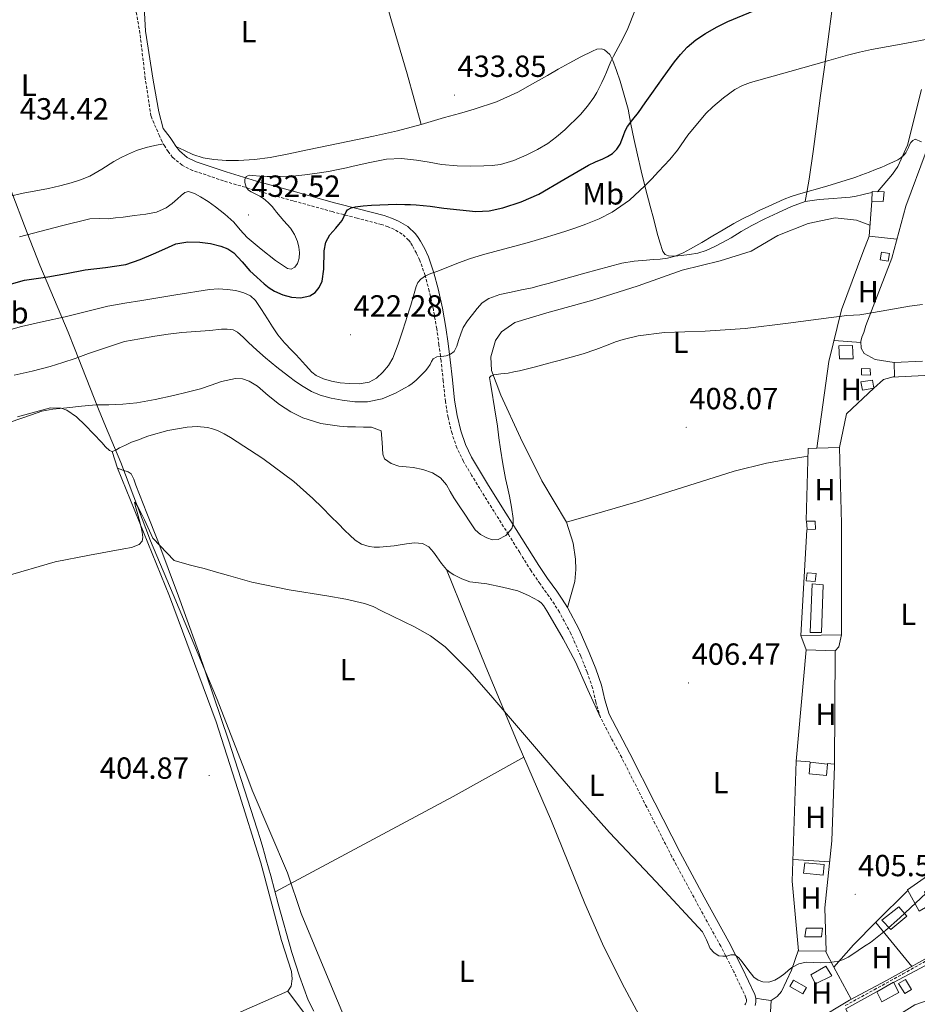
# Model space of a CAD drawing. Units: metres. Extents: x 606419 to 610920, y 4738115 to 4741155.
# Drawn here: x 607628 to 607922, y 4739334 to 4739657 of the extents above; entities that cross this region are included whole.
import ezdxf
from ezdxf.enums import TextEntityAlignment as Align

# ---------------------------------------------------------------- set-up
doc = ezdxf.new("R2010")
doc.units = ezdxf.units.M
doc.header["$MEASUREMENT"] = 0
doc.linetypes.add('TRAZOSX2', pattern=[1.5, 1, -0.5])
for name, color, linetype, lineweight in [('Carátula', 7, 'Continuous', 5), ('Level 1', 19, 'Continuous', 0), ('Level 15', 1, 'Continuous', 0), ('Level 20', 19, 'Continuous', 0), ('Level 21', 19, 'Continuous', 0), ('Level 36', 19, 'Continuous', 40), ('Level 37', 92, 'Continuous', 0), ('Level 4', 36, 'Continuous', 30), ('Level 41', 19, 'Continuous', 0), ('Level 5', 36, 'Continuous', 0), ('Level 52', 1, 'Continuous', 13), ('Level 7', 19, 'Continuous', 0)]:
    doc.layers.add(name, color=color, linetype=linetype, lineweight=lineweight)
doc.styles.add('Arial', font='ARIAL.TTF', dxfattribs={"height": 0.2})

# ---------------------------------------------------------------- blocks, each defined once
blk = doc.blocks.new('5PATER')
at = {"layer": 'Carátula', "linetype": 'Continuous', "lineweight": 5}
h = blk.add_hatch(color=250, dxfattribs=at)
edge = h.paths.add_edge_path()
edge.add_ellipse((0, 0), major_axis=(-1.33, -1.34), ratio=0.999422, start_angle=0, end_angle=360)

msp = doc.modelspace()

# ---------------------------------------------------------------- linework, layer by layer
at = {"layer": 'Level 1', "color": 19, "linetype": 'Continuous', "lineweight": 0, "ltscale": 0.5}
msp.add_polyline3d([(607606.23, 4739657.32, 435.22), (607607.62, 4739652.44, 435.42), (607610.62, 4739641.9, 435.11), (607617.64, 4739620.13, 434.49), (607620.42, 4739613.05, 434.36), (607624.89, 4739601.68, 434.08), (607630.51, 4739587.12, 430.21), (607634.62, 4739576.48, 426.4), (607643.94, 4739554.57, 418.19), (607646, 4739549.33, 416.17), (607653.65, 4739529.88, 409.79), (607653.89, 4739529.28, 409.63), (607656.18, 4739523.77, 408.33), (607661.13, 4739511.81, 405.99), (607670.87, 4739486.24, 405.05), (607678.27, 4739468.63, 404.95), (607682.22, 4739459.21, 405.1), (607692.7, 4739434.18, 405.19), (607702.37, 4739409.16, 405.11), (607704.18, 4739404.49, 405.09), (607715.77, 4739377.48, 405.04), (607720.23, 4739364.1, 405.1), (607726.28, 4739349.4, 405.24), (607737.92, 4739321.62, 405.23)], dxfattribs=at)
at = {"layer": 'Level 15', "color": 1, "linetype": 'Continuous', "lineweight": 0}
for points in [[(607907.15, 4739600.57, 415.23), (607911.12, 4739600.5, 415.08), (607910.83, 4739597.31, 414.7), (607907.03, 4739597.42, 414.75), (607907.15, 4739600.57, 415.23)], [(607910.22, 4739580.72, 412.66), (607912.81, 4739580.3, 412.66), (607912.4, 4739577.78, 412.66), (607909.81, 4739578.2, 412.66), (607910.22, 4739580.72, 412.66)], [(607896.28, 4739550.09, 410.91), (607900.75, 4739550.17, 410.91), (607900.93, 4739545.77, 410.91), (607896.47, 4739545.77, 410.91), (607896.28, 4739550.09, 410.91)], [(607903.64, 4739542.6, 410.89), (607906.54, 4739542.58, 410.89), (607906.59, 4739540.44, 410.88), (607903.72, 4739540.54, 410.88), (607903.64, 4739542.6, 410.89)], [(607903.96, 4739535.59, 410.78), (607903.47, 4739538.28, 410.78), (607907.28, 4739538.81, 410.78), (607907.68, 4739536.18, 410.78), (607903.96, 4739535.59, 410.78)], [(607888.49, 4739492.66, 408.84), (607888.65, 4739489.96, 408.84), (607885.85, 4739489.91, 408.84), (607885.69, 4739492.66, 408.84), (607888.49, 4739492.66, 408.84)], [(607885.9, 4739475.72, 408.57), (607888.86, 4739475.49, 408.57), (607888.52, 4739472.86, 408.59), (607885.59, 4739473.09, 408.59), (607885.9, 4739475.72, 408.57)], [(607887.55, 4739472.07, 407.61), (607891.14, 4739471.78, 407.63), (607890.6, 4739456.14, 407.53), (607886.9, 4739456.2, 407.53), (607887.55, 4739472.07, 407.61)], [(607886.52, 4739409.9, 407.92), (607886.89, 4739413.67, 407.92), (607892.52, 4739413.05, 407.92), (607892.25, 4739409.29, 407.9), (607886.52, 4739409.9, 407.92)], [(607884.66, 4739377.34, 406.59), (607885.13, 4739380.73, 406.62), (607891.48, 4739380.14, 406.62), (607891.16, 4739376.7, 406.62), (607884.66, 4739377.34, 406.59)], [(607918.74, 4739371.89, 405.95), (607928.54, 4739378.76, 406.11), (607930.2, 4739375.85, 406.24), (607924.28, 4739371.22, 406.28), (607926.68, 4739367.25, 406.27), (607922.55, 4739364.89, 406.2), (607918.74, 4739371.89, 405.95)], [(607913.3, 4739358.85, 405.82), (607910.39, 4739361.91, 405.85), (607915.86, 4739366.31, 405.85), (607918.55, 4739363.26, 405.85), (607913.3, 4739358.85, 405.82)], [(607885.59, 4739359.37, 406.91), (607890.96, 4739359.36, 406.42), (607890.61, 4739356.51, 406.42), (607885.17, 4739356.53, 406.42), (607885.59, 4739359.37, 406.91)], [(607888.65, 4739341.06, 405.68), (607887.08, 4739343.98, 405.68), (607892.01, 4739346.82, 405.68), (607893.94, 4739343.7, 405.68), (607888.65, 4739341.06, 405.68)], [(607881.42, 4739342.26, 406.63), (607885.68, 4739339.84, 406.63), (607884.51, 4739337.8, 406.63), (607880.26, 4739340.23, 406.63), (607881.42, 4739342.26, 406.63)], [(607908.66, 4739338.41, 404.75), (607914.13, 4739341.59, 404.75), (607915.93, 4739338.29, 404.56), (607910.34, 4739335.17, 404.52), (607908.66, 4739338.41, 404.75)]]:
    msp.add_polyline3d(points, dxfattribs=at)
at = {"layer": 'Level 15', "linetype": 'Continuous', "lineweight": 13}
msp.add_polyline3d([(607917.82, 4739337.9, 405.53), (607915.83, 4739341.17, 405.53), (607918.1, 4739342.55, 405.53), (607920.09, 4739339.28, 405.53), (607917.82, 4739337.9, 405.53)], dxfattribs=at)
at = {"layer": 'Level 20', "color": 19, "linetype": 'Continuous', "lineweight": 0, "ltscale": 0.5}
for points in [[(607908.87, 4739600.54, 415.17), (607913.87, 4739606.25, 414.97), (607915.63, 4739608.84, 415.21), (607918.73, 4739615.75, 416.03), (607923.37, 4739634.02, 418.56)], [(607924.81, 4739613.77, 415.2), (607918.19, 4739595.78, 413.21), (607913.58, 4739578.82, 411.24), (607905.15, 4739556.74, 410.3), (607904.43, 4739554.44, 410.24), (607903.8, 4739552.92, 410.24), (607903.48, 4739551.5, 410.24), (607903.6, 4739549.29, 410.24), (607904.6, 4739547.5, 410.24), (607908.14, 4739545.59, 410.24), (607914.35, 4739544.58, 410.08), (607914.52, 4739540.04, 409.72), (607910.89, 4739539.03, 409.61), (607907.69, 4739536.2, 409.45), (607898.75, 4739527.75, 409.4), (607896.43, 4739516.78, 409.18), (607897.1, 4739491.85, 408.19), (607897.15, 4739455.42, 407), (607883.79, 4739455.18, 407.23), (607885.83, 4739489.83, 407.64)], [(607885.59, 4739492.86, 407.68), (607886.23, 4739516.39, 409.23), (607889.05, 4739516.49, 409.23), (607893.04, 4739544.9, 410.03), (607897.16, 4739561.9, 410.99), (607904.08, 4739580.62, 412), (607906.19, 4739585.94, 412.08), (607907.03, 4739597.42, 414.75)], [(607906.19, 4739585.94, 412.08), (607915.26, 4739585, 411.96)], [(607894.71, 4739551.8, 410.42), (607903.5, 4739551.2, 410.24)], [(607889.05, 4739516.49, 409.23), (607896.43, 4739516.78, 409.18)], [(608012.41, 4739456.53, 406.63), (608004.04, 4739440.44, 406.4), (607998.35, 4739426.71, 405.74), (607994.86, 4739412.71, 405.23), (607993.85, 4739405.03, 405), (607992.98, 4739403.75, 404.94), (607992.17, 4739402.13, 404.91), (607991.7, 4739400.66, 404.84), (607991.32, 4739399.56, 404.84), (607990.87, 4739398.44, 404.8), (607988.92, 4739397.11, 404.65), (607981.34, 4739387.81, 404.3), (607972.76, 4739379.77, 404.09), (607951.88, 4739365.93, 404.19), (607930.33, 4739352.42, 404.14), (607911.88, 4739342.17, 403.98), (607899.73, 4739335.72, 403.92), (607888.53, 4739328.98, 403.84)], [(607885.58, 4739450.5, 407.07), (607895.05, 4739450.14, 407), (607894.86, 4739412.54, 406.91), (607893.96, 4739387.93, 406.12), (607891.66, 4739366.01, 406.19), (607892.15, 4739351.8, 406.08), (607883.03, 4739351.93, 406.54), (607881.03, 4739374.68, 406.75), (607882.31, 4739414.04, 407.37), (607885.58, 4739450.5, 407.07)], [(607882.33, 4739414.18, 407.37), (607886.73, 4739413.85, 407.32)], [(607892.43, 4739413.22, 407.32), (607894.86, 4739413.02, 406.91)], [(607960.86, 4739368.29, 404.01), (607976.92, 4739380.18, 404.09), (607989.03, 4739391.86, 403.98), (607990.52, 4739393.53, 403.96), (607992.26, 4739394.95, 403.85), (607994.07, 4739395.06, 403.69), (607995.11, 4739395, 403.61), (607996.62, 4739394.28, 403.4), (607997.02, 4739393.64, 403.39), (607996.81, 4739392.6, 403.15), (607992.97, 4739383.35, 402.83), (607991.22, 4739379.13, 402.81), (607989.82, 4739375.37, 402.86), (607964.18, 4739350.42, 402.88), (607940.23, 4739340.81, 402.83), (607921.16, 4739334.17, 402.78), (607906.28, 4739324.93, 402.88), (607886.45, 4739312.84, 402.88), (607884.85, 4739313.4, 402.88)], [(607881.26, 4739381.78, 406.86), (607893.23, 4739381, 406.14)], [(607891.89, 4739351.8, 406.09), (607894.58, 4739346.54, 405.61), (607901.03, 4739353.82, 405.8), (607908.53, 4739361.41, 406.01), (607918.9, 4739371.61, 405.96)], [(607914.2, 4739341.54, 403.37), (607936.71, 4739353.51, 403.61), (607953.27, 4739363.97, 403.85)], [(607908.33, 4739361.21, 406.01), (607920.2, 4739346.79, 404.05)], [(607873.8, 4739330.01, 404.2), (607874.09, 4739335.61, 405.04), (607876.05, 4739336.9, 405.26), (607877.54, 4739338.62, 405.34), (607880.81, 4739345.51, 405.6), (607883.01, 4739352.21, 406.54)], [(607894.58, 4739346.54, 405.61), (607900.35, 4739336.05, 403.92)], [(607899.32, 4739331.24, 403.39), (607898.54, 4739332.85, 403.4), (607908.57, 4739338.49, 403.5)]]:
    msp.add_polyline3d(points, dxfattribs=at)
at = {"layer": 'Level 21', "color": 19, "linetype": 'TRAZOSX2', "lineweight": 0}
for points in [[(607865.46, 4739334.18, 405.13), (607865.75, 4739334.54, 405.13), (607865.95, 4739334.95, 405.13), (607866.02, 4739335.35, 405.13), (607866.01, 4739335.92, 405.13), (607865.85, 4739336.53, 405.13), (607861.91, 4739345, 405.08), (607857.58, 4739353.43, 405.04), (607849.55, 4739368.01, 405.07), (607841.61, 4739382.73, 405.15), (607833.35, 4739398.97, 405.27), (607825.17, 4739415.17, 405.39), (607821.74, 4739421.56, 405.43), (607818.21, 4739428.3, 405.47), (607816.72, 4739433.32, 405.57), (607815.63, 4739438.01, 405.74), (607813.81, 4739443.21, 406.03), (607811.75, 4739448.46, 406.32), (607808.51, 4739455.8, 406.54), (607804.75, 4739462.84, 406.73), (607803.12, 4739465.41, 406.84), (607801.39, 4739467.97, 407.04), (607798.42, 4739472.12, 407.73), (607795.47, 4739476.41, 408.49), (607791.75, 4739482.36, 409.28), (607788.08, 4739488.26, 410.01), (607783.39, 4739495.76, 410.86), (607778.69, 4739503.28, 411.48), (607776.01, 4739507.67, 411.66), (607773.35, 4739512.21, 411.82), (607771.2, 4739516.63, 412.02), (607769.61, 4739521.31, 412.24), (607768.29, 4739526.59, 412.58), (607767.42, 4739531.87, 413.02), (607766.7, 4739538.6, 413.71), (607765.99, 4739545.18, 414.65), (607765.33, 4739550.42, 415.83), (607764.61, 4739555.63, 417), (607763.5, 4739561.81, 418.06), (607762.12, 4739568, 419.12), (607760.77, 4739573.12, 420.08), (607759.07, 4739578.05, 420.99), (607757.96, 4739580.42, 421.25), (607756.63, 4739582.81, 421.44), (607755.99, 4739583.87, 421.56), (607755.4, 4739584.69, 421.71), (607753.29, 4739586.66, 422.35), (607750.71, 4739588.16, 423.04), (607748.67, 4739589.06, 423.4), (607746.51, 4739589.79, 423.76), (607738.49, 4739591.88, 424.92), (607730.36, 4739594.02, 426.09), (607717.54, 4739597.56, 427.97), (607704.72, 4739601.13, 429.85), (607694.74, 4739604.12, 431.24), (607684.67, 4739607.5, 432.54), (607681.19, 4739609.21, 432.84), (607678.12, 4739611.8, 433.12), (607676.65, 4739613.68, 433.44), (607675.56, 4739615.43, 433.76), (607674.64, 4739616.92, 433.89), (607673.81, 4739618.81, 433.96), (607670.98, 4739625.36, 434.08), (607669.17, 4739637.48, 434.2), (607667.4, 4739652.44, 434.58), (607664.25, 4739670.82, 434.94)], [(607898.39, 4739333.99, 403.36), (607907.83, 4739339.14, 403.34), (607917.25, 4739344.31, 403.34), (607929.12, 4739351, 403.3)]]:
    msp.add_polyline3d(points, dxfattribs=at)
at = {"layer": 'Level 21', "color": 19, "linetype": 'Continuous', "lineweight": 0}
msp.add_polyline3d([(607868.85, 4739333.97, 405.13), (607869.06, 4739335.08, 405.13), (607869.04, 4739336.34, 405.13), (607868.71, 4739337.58, 405.13), (607864.63, 4739346.33, 405.08), (607860.26, 4739354.86, 405.04), (607852.21, 4739369.46, 405.07), (607844.3, 4739384.14, 405.15), (607836.05, 4739400.34, 405.27), (607827.87, 4739416.57, 405.39), (607824.42, 4739422.99, 405.43), (607821.03, 4739429.45, 405.47), (607819.65, 4739434.1, 405.57), (607818.55, 4739438.86, 405.74), (607816.65, 4739444.27, 406.03), (607814.55, 4739449.62, 406.32), (607811.24, 4739457.13, 406.54), (607807.37, 4739464.38, 406.73), (607805.65, 4739467.07, 406.84), (607803.88, 4739469.7, 407.04), (607800.9, 4739473.86, 407.73), (607798.01, 4739478.07, 408.49), (607794.33, 4739483.96, 409.28), (607790.65, 4739489.86, 410.01), (607785.96, 4739497.37, 410.86), (607781.27, 4739504.87, 411.48), (607778.62, 4739509.22, 411.66), (607776.03, 4739513.64, 411.82), (607774.01, 4739517.79, 412.02), (607772.52, 4739522.17, 412.24), (607771.27, 4739527.2, 412.58), (607770.43, 4739532.28, 413.02), (607769.72, 4739538.93, 413.71), (607769, 4739545.53, 414.65), (607768.34, 4739550.82, 415.83), (607767.61, 4739556.1, 417), (607766.47, 4739562.41, 418.06), (607765.07, 4739568.71, 419.12), (607763.68, 4739574.01, 420.08), (607761.89, 4739579.19, 420.99), (607760.66, 4739581.8, 421.25), (607759.26, 4739584.33, 421.44), (607758.53, 4739585.56, 421.56), (607757.68, 4739586.71, 421.71), (607755.11, 4739589.1, 422.35), (607752.09, 4739590.87, 423.04), (607749.77, 4739591.89, 423.4), (607747.37, 4739592.7, 423.76), (607739.26, 4739594.82, 424.92), (607731.15, 4739596.95, 426.09), (607718.35, 4739600.48, 427.97), (607705.57, 4739604.04, 429.85), (607695.66, 4739607.01, 431.24), (607685.82, 4739610.31, 432.54), (607682.86, 4739611.77, 432.84), (607680.32, 4739613.91, 433.12), (607679.15, 4739615.42, 433.44), (607678.14, 4739617.03, 433.76), (607677.33, 4739618.34, 433.89), (607675, 4739621.22, 433.96), (607673.54, 4739626.76, 434.08), (607671.69, 4739637.12, 434.2), (607669.27, 4739653.09, 434.58), (607668.24, 4739671.22, 434.95)], dxfattribs=at)
at = {"layer": 'Level 36', "color": 92, "linetype": 'Continuous', "lineweight": 0}
for points in [[(607759.47, 4739622.56, 433.4), (607754.9, 4739639.21, 435.27), (607749.76, 4739656.49, 435.67), (607738.29, 4739697.07, 436.04)], [(607894.02, 4739659.63, 422.49), (607892.79, 4739650.5, 420.98), (607891.55, 4739641.35, 419.53), (607890.31, 4739632.06, 418.17), (607889.06, 4739622.73, 416.91), (607887.87, 4739613.69, 415.81), (607886.51, 4739604.65, 415.24), (607885.89, 4739600.99, 415.2), (607885.27, 4739597.32, 415.15)], [(607827.25, 4739627.53, 425.58), (607826, 4739632.15, 426.32), (607824.61, 4739636.75, 427.12), (607823.51, 4739640.21, 428.26), (607822.29, 4739643.56, 429.52), (607821.23, 4739645.46, 430.02), (607819.55, 4739646.97, 430.51), (607818.56, 4739647.35, 430.98), (607817.05, 4739647.24, 431.97), (607815.55, 4739646.62, 432.56), (607811.75, 4739644.68, 432.79), (607807.97, 4739642.65, 432.97), (607804.41, 4739640.65, 433.15), (607800.87, 4739638.65, 433.29), (607795.99, 4739635.92, 433.34), (607791.11, 4739633.2, 433.34), (607784.15, 4739630.02, 433.48), (607776.88, 4739627.63, 433.58), (607772, 4739626.2, 433.5), (607767.11, 4739624.8, 433.4), (607759.47, 4739622.56, 433.4), (607751.79, 4739620.46, 433.39), (607743.91, 4739618.69, 433.36), (607736, 4739617.08, 433.31), (607729.15, 4739615.67, 433.21), (607722.29, 4739614.25, 433.12), (607716.18, 4739613, 433.05), (607710.07, 4739611.76, 432.99), (607704.89, 4739611.05, 432.93), (607699.68, 4739610.76, 432.86), (607695.67, 4739610.8, 432.84), (607691.65, 4739611.15, 432.89), (607688.1, 4739611.63, 433), (607684.72, 4739612.68, 433.15), (607681.96, 4739614.01, 433.29), (607679.2, 4739615.34, 433.42)], [(607907.14, 4739600.31, 414.7), (607905.55, 4739599.92, 414.7), (607903.84, 4739599.5, 414.7), (607901.91, 4739599.06, 414.7), (607899.95, 4739598.73, 414.7), (607897.17, 4739598.51, 414.71), (607894.39, 4739598.35, 414.72), (607889.81, 4739598.01, 414.95), (607885.27, 4739597.32, 415.15), (607880.71, 4739595.69, 415.09), (607876.32, 4739593.63, 415.02), (607871.99, 4739591.64, 414.96), (607867.73, 4739589.53, 414.92), (607864.33, 4739587.5, 414.92), (607860.96, 4739585.43, 414.92), (607858.21, 4739583.92, 414.92), (607855.41, 4739582.47, 414.92), (607852.8, 4739581.31, 414.92), (607850.07, 4739580.44, 414.92), (607847.36, 4739579.97, 414.92), (607844.64, 4739579.67, 414.92), (607842.59, 4739579.48, 414.94), (607840.53, 4739579.5, 415), (607839.35, 4739579.98, 415.19), (607838.58, 4739580.99, 415.42), (607837.62, 4739584, 415.59), (607836.8, 4739587.02, 415.82), (607835.63, 4739591.43, 416.61), (607834.47, 4739595.84, 417.52), (607832.98, 4739601.62, 418.78), (607831.54, 4739607.39, 420.16), (607830.29, 4739612.65, 421.8), (607829.11, 4739617.93, 423.47), (607828.2, 4739622.72, 424.59), (607827.25, 4739627.53, 425.58)], [(607675.09, 4739616.2, 433.83), (607672.25, 4739615.63, 433.88), (607669.41, 4739615.07, 433.93), (607666.31, 4739614.08, 433.98), (607663.33, 4739612.72, 434), (607661.08, 4739611.59, 433.95), (607658.87, 4739610.41, 433.9), (607654.97, 4739607.95, 433.85), (607650.99, 4739605.6, 433.8), (607647.98, 4739604.42, 433.79), (607644.88, 4739603.5, 433.79), (607641.18, 4739602.47, 433.95), (607637.46, 4739601.55, 434.09), (607633.34, 4739600.81, 434.07), (607629.22, 4739600.06, 434.04), (607624.47, 4739598.94, 434.02)], [(607807.37, 4739464.38, 407.26), (607809.76, 4739472.87, 407.35), (607810.11, 4739476.85, 407.06), (607810.08, 4739480.14, 407.06), (607809.28, 4739485.38, 407.06), (607807.08, 4739492.29, 407.06), (607799.06, 4739505.81, 407.85), (607791.99, 4739519.97, 407.85), (607785.61, 4739533.89, 409.43), (607782.57, 4739542.02, 410.51), (607782.28, 4739546.44, 411.4), (607783.82, 4739551.76, 411.5), (607785.75, 4739554.62, 411.8), (607790.21, 4739557.69, 412.39), (607800.62, 4739560.88, 412.49), (607815.69, 4739564.99, 413.18), (607830.5, 4739569.73, 413.48), (607845, 4739574.85, 413.28), (607857.42, 4739577.86, 412.39), (607867.51, 4739581.11, 412.39), (607876.31, 4739586.18, 412.98), (607886.27, 4739590.12, 413.08), (607895.04, 4739592.02, 413.08), (607902, 4739591.26, 413.08), (607906.46, 4739589.61, 413.08)], [(607913.62, 4739539.79, 408.89), (607924.42, 4739540.3, 408.89), (607934.3, 4739540.77, 408.89), (607946.64, 4739541.72, 408.8), (607965.11, 4739543.86, 408.45), (607983.58, 4739545.67, 408.16), (607999.15, 4739546.1, 408.04), (608006.95, 4739545.84, 408.02), (608014.72, 4739545.21, 408.04), (608018.35, 4739544.76, 408.07), (608021.96, 4739544.25, 408.11), (608026.47, 4739543.53, 408.14), (608030.97, 4739542.76, 408.16), (608035.51, 4739541.81, 408.02), (608037.71, 4739541.05, 407.9), (608039.87, 4739539.94, 407.77), (608040.49, 4739539.01, 407.69), (608040.91, 4739537.41, 407.74)], [(607923.66, 4739545.02, 409.69), (607914.35, 4739544.58, 410.08)], [(607654.94, 4739518.39, 407.08), (607649.45, 4739524.09, 408.33), (607646.61, 4739526.8, 408.91), (607643.42, 4739529, 409.42), (607641.59, 4739529.67, 409.65), (607638.15, 4739529.76, 410), (607627.29, 4739526.81, 410.57)], [(607818.21, 4739428.3, 405.47), (607814.09, 4739437.43, 405.53), (607809.98, 4739446.55, 405.6), (607806.01, 4739454.08, 405.65), (607801.69, 4739461.43, 405.68), (607800.64, 4739463.24, 405.68), (607799.53, 4739465.02, 405.68), (607798.81, 4739465.84, 405.68), (607797.93, 4739466.5, 405.68), (607796.33, 4739467.46, 405.68), (607794.68, 4739468.3, 405.68), (607792.91, 4739469.09, 405.68), (607791.1, 4739469.77, 405.68), (607786.1, 4739471.06, 405.82), (607781.05, 4739472.07, 405.95), (607778.23, 4739472.42, 405.92), (607775.42, 4739472.81, 405.88), (607772.76, 4739473.73, 405.88), (607770.23, 4739475.05, 405.87), (607768.95, 4739475.82, 405.84), (607767.8, 4739476.78, 405.82), (607766.12, 4739478.8, 405.81), (607764.59, 4739480.9, 405.8), (607764.08, 4739481.69, 405.81), (607763.56, 4739482.47, 405.82), (607761.97, 4739484.21, 405.92), (607759.95, 4739485.3, 406.01), (607757.3, 4739485.55, 406.01), (607754.65, 4739485.26, 405.96), (607752.66, 4739484.9, 405.9), (607750.65, 4739484.57, 405.85), (607748.25, 4739484.32, 405.83), (607745.85, 4739484.15, 405.8), (607744.14, 4739484.16, 405.78), (607742.43, 4739484.38, 405.77), (607740, 4739485.12, 405.77), (607737.87, 4739486.46, 405.77), (607736.14, 4739488.02, 405.77), (607734.49, 4739489.62, 405.77), (607732.27, 4739491.85, 405.77), (607730.06, 4739494.07, 405.77), (607727.03, 4739497.1, 405.78), (607723.98, 4739500.1, 405.79), (607717.75, 4739505.67, 405.88), (607707.68, 4739513.13, 406.12), (607697.1, 4739520.02, 406.25), (607695, 4739521.23, 406.25), (607692.81, 4739522.28, 406.25), (607691.2, 4739522.91, 406.25), (607689.53, 4739523.35, 406.25), (607686.2, 4739523.68, 406.25), (607682.86, 4739523.46, 406.24), (607676.52, 4739522.38, 406.23), (607670.3, 4739520.62, 406.22), (607668.8, 4739519.99, 406.22), (607667.31, 4739519.37, 406.22), (607665.94, 4739518.95, 406.22), (607664.59, 4739518.47, 406.22), (607662.64, 4739517.55, 406.22), (607660.7, 4739516.6, 406.22), (607659.48, 4739515.84, 406.22), (607658.31, 4739515.4, 406.22), (607657.42, 4739515.76, 406.32), (607656.17, 4739517.02, 406.7), (607654.94, 4739518.39, 407.08)], [(607658.31, 4739515.4, 406.22), (607660.09, 4739509.95, 405.73), (607677.07, 4739468.06, 404.65), (607692.4, 4739426.85, 404.94), (607699.41, 4739404.79, 404.65), (607707.01, 4739380.77, 404.84), (607713.8, 4739355.23, 404.55), (607716.99, 4739345.08, 404.55), (607717.2, 4739342.68, 404.55), (607716.96, 4739340.28, 404.55), (607715.87, 4739338.66, 404.76), (607728.15, 4739322.14, 404.96), (607735.45, 4739311.26, 405.25), (607746.23, 4739298.84, 405.15), (607749.87, 4739295.08, 405.15), (607750.47, 4739291.73, 405.15), (607749.13, 4739287.7, 405.15)], [(607886.17, 4739513.9, 407.15), (607884.76, 4739513.7, 407.22), (607878.67, 4739512.76, 407.53), (607872.53, 4739511.63, 407.75), (607861.95, 4739508.96, 407.78), (607830.59, 4739499.05, 407.15), (607818.83, 4739495.67, 407.23), (607807.08, 4739492.29, 407.31)], [(607660.09, 4739509.95, 405.73), (607661.81, 4739509.36, 405.94), (607663.53, 4739508.78, 406.16), (607664.49, 4739508.09, 406.23), (607665.37, 4739506.34, 406.14), (607666.01, 4739504.42, 406.03), (607669.7, 4739495.3, 405.64), (607673.27, 4739486.14, 405.37), (607680.07, 4739468.11, 405.31), (607686.62, 4739449.99, 405.26), (607696.36, 4739420.89, 405.14), (607705.8, 4739391.69, 405.04), (607706.75, 4739388.72, 405.04), (607707.66, 4739385.74, 405.04), (607708.2, 4739383.72, 405.03), (607708.73, 4739381.69, 405.02), (607709.5, 4739379.07, 405.03), (607710.28, 4739376.46, 405.04), (607711.48, 4739371.87, 405.03), (607712.65, 4739367.27, 405.04), (607717.12, 4739351.39, 405.15), (607719.66, 4739343.54, 405.23), (607722.53, 4739335.77, 405.31), (607724.4, 4739332.1, 405.37)], [(607767.8, 4739476.78, 405.82), (607774.22, 4739460.85, 405.7), (607780.63, 4739444.92, 405.58), (607791.25, 4739419.57, 405.45), (607802.12, 4739394.33, 405.36), (607813.1, 4739367.45, 405), (607818.86, 4739354.14, 404.85), (607825.3, 4739341.16, 404.86), (607832.42, 4739328.03, 405), (607839.53, 4739314.91, 405.15)], [(607883.79, 4739455.18, 406.83), (607885.58, 4739450.5, 406.83)], [(607895.05, 4739450.14, 406.83), (607896.3, 4739451.47, 406.83), (607897.15, 4739455.42, 406.83)], [(607711.65, 4739371.21, 405.03), (607740.83, 4739386.79, 405.09), (607769.96, 4739402.47, 405.2), (607781.53, 4739408.87, 405.31), (607793.08, 4739415.31, 405.44)], [(607633.1, 4739213.78, 404.66), (607613.53, 4739244.03, 404.83), (607593.96, 4739274.28, 405), (607596.98, 4739275.81, 405), (607598.8, 4739276.6, 405), (607601.19, 4739277.95, 405), (607603.2, 4739279.42, 405.1), (607606.53, 4739281.28, 405.2), (607634.22, 4739296.12, 405.52), (607652.02, 4739306.19, 405.53), (607668.76, 4739315.5, 405.39), (607692.29, 4739328.28, 405.07), (607715.87, 4739338.66, 404.76)], [(607869.04, 4739336.34, 405.13), (607871.57, 4739335.97, 405.08), (607874.09, 4739335.61, 405.04)]]:
    msp.add_polyline3d(points, dxfattribs=at)
at = {"layer": 'Level 4', "color": 36, "linetype": 'Continuous', "lineweight": 30}
msp.add_polyline3d([(607625.38, 4739570.41, 425.01), (607629.64, 4739571.53, 425.01), (607633.41, 4739572.14, 425.01), (607637.2, 4739572.67, 425.01), (607643.34, 4739573.78, 425.01), (607649.48, 4739574.91, 425.01), (607656.18, 4739575.72, 425.01), (607662.84, 4739576.74, 425.01), (607667.43, 4739578.3, 425.01), (607671.9, 4739580.2, 425.01), (607675.52, 4739581.88, 425.01), (607679.21, 4739583.5, 425.01), (607683.1, 4739584.18, 425.01), (607687.05, 4739584.01, 425.01), (607690.47, 4739583.54, 425.01), (607693.87, 4739582.66, 425.01), (607696.14, 4739581.79, 425.01), (607698.16, 4739580.47, 425.01), (607700.83, 4739577.59, 425.01), (607703.42, 4739574.68, 425.01), (607705.7, 4739572.51, 425.01), (607708.04, 4739570.39, 425.01), (607709.69, 4739569.11, 425.01), (607711.48, 4739567.96, 425.01), (607714.2, 4739566.77, 425.01), (607717.02, 4739566.04, 425.01), (607720.03, 4739565.78, 425.01), (607723.07, 4739566.46, 425.01), (607724.81, 4739567.58, 425.01), (607726.11, 4739569.19, 425.01), (607727.03, 4739571.25, 425.01), (607727.62, 4739575.18, 425.01), (607727.76, 4739581.21, 425.01), (607728.29, 4739583.98, 425.01), (607729.61, 4739586.41, 425.01), (607730.56, 4739587.5, 425.01), (607731.52, 4739588.58, 425.01), (607732.57, 4739589.84, 425.01), (607733.6, 4739591.11, 425.01), (607734.3, 4739592.49, 425.01), (607734.91, 4739593.94, 425.01), (607735.42, 4739594.63, 425.01), (607736.6, 4739595.31, 425.01), (607737.88, 4739595.61, 425.01), (607740.55, 4739595.9, 425.01), (607743.21, 4739596.12, 425.01), (607745.92, 4739596.3, 425.01), (607748.64, 4739596.41, 425.01), (607751.38, 4739596.42, 425.01), (607754.12, 4739596.39, 425.01), (607755.98, 4739596.37, 425.01), (607757.84, 4739596.3, 425.01), (607762.41, 4739595.77, 425.01), (607766.97, 4739595.14, 425.01), (607772.16, 4739594.57, 425.01), (607777.36, 4739594.1, 425.01), (607781.79, 4739594.31, 425.01), (607786.22, 4739595.29, 425.01), (607792.27, 4739597.23, 425.01), (607798.04, 4739599.77, 425.01), (607806.17, 4739604.56, 425.01), (607814.27, 4739609.29, 425.01), (607816.59, 4739610.28, 425.01), (607818.94, 4739611.26, 425.01), (607820.56, 4739612.09, 425.01), (607822.11, 4739613.1, 425.01), (607823.57, 4739614.44, 425.01), (607824.62, 4739616.09, 425.01), (607825.18, 4739617.5, 425.01), (607825.73, 4739618.92, 425.01), (607826.35, 4739620.44, 425.01), (607827.1, 4739621.91, 425.01), (607828.84, 4739624.23, 425.01), (607830.64, 4739626.49, 425.01), (607832.85, 4739629.62, 425.01), (607835.07, 4739632.76, 425.01), (607838.77, 4739637.92, 425.01), (607842.49, 4739643.06, 425.01), (607844.45, 4739645.54, 425.01), (607846.62, 4739647.86, 425.01), (607849.48, 4739650.29, 425.01), (607852.61, 4739652.36, 425.01), (607856.19, 4739654.47, 425.01), (607859.9, 4739656.31, 425.01), (607876.83, 4739663.4, 425.01)], dxfattribs=at)
at = {"layer": 'Level 5', "color": 36, "linetype": 'Continuous', "lineweight": 0}
for points in [[(607829.69, 4739660.33, 430.01), (607826.97, 4739653.46, 430.01), (607824.73, 4739649.2, 430.01), (607822.51, 4739644.92, 430.01), (607821.65, 4739643.15, 430.01), (607820.81, 4739641.37, 430.01), (607820.13, 4739639.66, 430.01), (607819.45, 4739637.96, 430.01), (607818.68, 4739636.36, 430.01), (607817.87, 4739634.78, 430.01), (607816.98, 4739633.08, 430.01), (607816.01, 4739631.42, 430.01), (607813.98, 4739628.52, 430.01), (607811.68, 4739625.84, 430.01), (607806.59, 4739620.86, 430.01), (607803.85, 4739618.48, 430.01), (607800.94, 4739616.34, 430.01), (607797.61, 4739614.34, 430.01), (607794.14, 4739612.6, 430.01), (607789.88, 4739610.77, 430.01), (607785.45, 4739609.5, 430.01), (607782.72, 4739609.13, 430.01), (607779.98, 4739608.98, 430.01), (607775.6, 4739608.9, 430.01), (607771.23, 4739609, 430.01), (607766.17, 4739609.51, 430.01), (607762.07, 4739610.19, 430.01), (607757.97, 4739610.89, 430.01), (607753.02, 4739611.45, 430.01), (607748.09, 4739611.19, 430.01), (607742.64, 4739610.06, 430.01), (607737.2, 4739608.86, 430.01), (607735.01, 4739608.37, 430.01), (607732.83, 4739607.88, 430.01), (607729.13, 4739607.18, 430.01), (607725.4, 4739606.6, 430.01), (607721.44, 4739606.08, 430.01), (607717.47, 4739605.69, 430.01), (607713.28, 4739605.5, 430.01), (607709.1, 4739605.48, 430.01)], [(607723.64, 4739541.46, 420.01), (607725.06, 4739540.37, 420.01), (607727.49, 4739539.26, 420.01), (607730.11, 4739538.5, 420.01), (607733.02, 4739537.95, 420.01), (607735.93, 4739537.67, 420.01), (607739.19, 4739537.6, 420.01), (607742.44, 4739538.18, 420.01), (607744.87, 4739539.52, 420.01), (607746.92, 4739541.45, 420.01), (607748.84, 4739543.63, 420.01), (607750.27, 4739546.06, 420.01), (607751.95, 4739550.58, 420.01), (607753.47, 4739555.14, 420.01), (607754.21, 4739557.59, 420.01), (607754.97, 4739560.02, 420.01), (607755.54, 4739561.7, 420.01), (607756.12, 4739563.37, 420.01), (607756.99, 4739566.44, 420.01), (607757.84, 4739569.53, 420.01), (607758.42, 4739570.8, 420.01), (607759.36, 4739571.9, 420.01), (607760.93, 4739572.99, 420.01), (607762.65, 4739573.74, 420.01), (607763.65, 4739574.05, 420.01), (607764.64, 4739574.38, 420.01), (607768.18, 4739575.83, 420.01), (607771.74, 4739577.26, 420.01), (607775.64, 4739578.63, 420.01), (607779.6, 4739579.86, 420.01), (607784.86, 4739581.27, 420.01), (607790.12, 4739582.68, 420.01), (607794.94, 4739584.06, 420.01), (607799.76, 4739585.46, 420.01), (607803.32, 4739586.53, 420.01), (607806.88, 4739587.62, 420.01), (607810.15, 4739588.71, 420.01), (607813.4, 4739589.86, 420.01), (607817.79, 4739591.63, 420.01), (607822, 4739593.83, 420.01), (607827.67, 4739597.78, 420.01), (607832.73, 4739602.42, 420.01), (607834.99, 4739604.78, 420.01), (607837.24, 4739607.14, 420.01), (607839.1, 4739609.1, 420.01), (607840.96, 4739611.06, 420.01), (607843.48, 4739614.14, 420.01), (607846.86, 4739619.1, 420.01), (607852.68, 4739626.16, 420.01), (607855.04, 4739628.31, 420.01), (607858.51, 4739631.29, 420.01), (607862.22, 4739633.99, 420.01), (607864.71, 4739635.33, 420.01), (607867.34, 4739636.3, 420.01), (607880.19, 4739639.88, 420.01), (607893.02, 4739643.48, 420.01), (607896.06, 4739644.4, 420.01), (607899.1, 4739645.3, 420.01), (607903.03, 4739646.25, 420.01), (607906.97, 4739647.1, 420.01), (607917.85, 4739649.04, 420.01), (607928.72, 4739651.18, 420.01)], [(607697.91, 4739555.26, 415.01), (607699.37, 4739554.56, 415.01), (607701.18, 4739552.95, 415.01), (607702.91, 4739551.19, 415.01), (607705.72, 4739548.63, 415.01), (607708.55, 4739546.1, 415.01), (607712.26, 4739543.06, 415.01), (607716.04, 4739540.1, 415.01), (607718.39, 4739538.38, 415.01), (607720.81, 4739536.73, 415.01), (607723.54, 4739535.12, 415.01), (607726.46, 4739533.85, 415.01), (607730.01, 4739532.88, 415.01), (607733.63, 4739532.26, 415.01), (607737.76, 4739531.77, 415.01), (607741.88, 4739531.77, 415.01), (607746.74, 4739532.7, 415.01), (607751.31, 4739534.63, 415.01), (607752.79, 4739535.49, 415.01), (607754.27, 4739536.34, 415.01), (607755.41, 4739537, 415.01), (607756.54, 4739537.67, 415.01), (607757.9, 4739538.81, 415.01), (607759.13, 4739540.1, 415.01), (607760.01, 4739540.98, 415.01), (607760.87, 4739541.86, 415.01), (607761.71, 4739542.88, 415.01), (607762.47, 4739543.96, 415.01), (607762.89, 4739544.89, 415.01), (607763.39, 4739545.82, 415.01), (607764.6, 4739546.42, 415.01), (607766.12, 4739546.62, 415.01), (607767.64, 4739546.82, 415.01), (607769.11, 4739547.29, 415.01), (607770.27, 4739548.22, 415.01), (607771.12, 4739550, 415.01), (607771.77, 4739551.83, 415.01), (607772.44, 4739553.99, 415.01), (607773.24, 4739556.09, 415.01), (607774.7, 4739558.29, 415.01), (607776.35, 4739560.36, 415.01), (607777.78, 4739562.32, 415.01), (607779.45, 4739564.14, 415.01), (607781.62, 4739565.56, 415.01), (607785.24, 4739566.84, 415.01), (607789, 4739567.67, 415.01), (607792.4, 4739568.37, 415.01), (607795.79, 4739569.11, 415.01), (607798.45, 4739569.8, 415.01), (607801.1, 4739570.49, 415.01), (607813.13, 4739573.9, 415.01), (607825.23, 4739577.14, 415.01), (607829.22, 4739577.77, 415.01), (607833.24, 4739578.14, 415.01), (607835.5, 4739578.32, 415.01), (607837.76, 4739578.5, 415.01), (607840.21, 4739578.82, 415.01), (607842.62, 4739579.4, 415.01), (607845.25, 4739580.47, 415.01), (607847.74, 4739581.82, 415.01), (607851.36, 4739583.95, 415.01), (607854.99, 4739586.09, 415.01), (607858.44, 4739588.1, 415.01), (607861.9, 4739590.09, 415.01), (607864.77, 4739591.64, 415.01), (607867.68, 4739593.13, 415.01), (607870.37, 4739594.46, 415.01), (607873.08, 4739595.75, 415.01), (607875.71, 4739596.94, 415.01), (607878.36, 4739598.06, 415.01), (607880.69, 4739598.95, 415.01), (607883.04, 4739599.77, 415.01), (607892.28, 4739602.38, 415.01), (607901.45, 4739605.18, 415.01), (607903.84, 4739606.08, 415.01), (607906.22, 4739606.98, 415.01), (607908.3, 4739607.77, 415.01), (607910.38, 4739608.57, 415.01), (607911.32, 4739608.99, 415.01), (607912.25, 4739609.45, 415.01), (607913.89, 4739610.23, 415.01), (607915.53, 4739611.03, 415.01), (607916.57, 4739611.68, 415.01), (607917.5, 4739612.5, 415.01), (607918.15, 4739613.29, 415.01), (607918.68, 4739614.15, 415.01), (607919.06, 4739615.03, 415.01), (607919.42, 4739615.93, 415.01), (607919.88, 4739616.65, 415.01), (607920.51, 4739617.29, 415.01), (607921.29, 4739617.74, 415.01), (607923.33, 4739616.83, 415.01)], [(607709.1, 4739605.48, 430.01), (607706.72, 4739605.62, 430.01), (607704.35, 4739605.82, 430.01), (607703.26, 4739605.95, 430.01), (607702.19, 4739605.54, 430.01), (607701.72, 4739604.56, 430.01), (607701.79, 4739603.56, 430.01), (607702.2, 4739601.99, 430.01), (607702.92, 4739601.1, 430.01), (607703.8, 4739600.49, 430.01), (607705.18, 4739599.83, 430.01), (607706.65, 4739599.1, 430.01), (607707.54, 4739598.51, 430.01), (607708.36, 4739597.83, 430.01), (607709.6, 4739596.79, 430.01), (607710.75, 4739595.66, 430.01), (607711.43, 4739594.73, 430.01), (607712.11, 4739593.8, 430.01), (607713.32, 4739592.4, 430.01), (607714.54, 4739591, 430.01), (607715.63, 4739589.8, 430.01), (607716.73, 4739588.6, 430.01), (607718.05, 4739586.54, 430.01), (607719, 4739584.23, 430.01), (607719.48, 4739582.43, 430.01), (607719.64, 4739580.62, 430.01), (607719.56, 4739578.8, 430.01), (607718.97, 4739577.02, 430.01), (607718.16, 4739575.86, 430.01), (607716.95, 4739575.21, 430.01), (607715.72, 4739575.43, 430.01), (607713.76, 4739576.65, 430.01), (607711.85, 4739578.01, 430.01), (607707.07, 4739581.7, 430.01), (607702.48, 4739585.58, 430.01), (607700.28, 4739588.04, 430.01), (607698.11, 4739590.54, 430.01), (607695.21, 4739593.16, 430.01), (607692.17, 4739595.64, 430.01), (607689.78, 4739597.32, 430.01), (607687.28, 4739598.84, 430.01), (607685.32, 4739599.99, 430.01), (607683.27, 4739600.66, 430.01), (607682.08, 4739600.34, 430.01), (607680.87, 4739599.31, 430.01), (607679.69, 4739598.2, 430.01), (607677.92, 4739596.68, 430.01), (607676.03, 4739595.24, 430.01), (607672.82, 4739593.82, 430.01), (607669.39, 4739593.18, 430.01), (607665.63, 4739592.71, 430.01), (607661.87, 4739592.25, 430.01), (607659.44, 4739591.94, 430.01), (607657.02, 4739591.64, 430.01), (607654.01, 4739591.73, 430.01), (607651.02, 4739591.66, 430.01), (607641.75, 4739589.37, 430.01), (607632.52, 4739586.97, 430.01), (607627.96, 4739585.77, 430.01)], [(607624.34, 4739555.16, 420.01), (607628.67, 4739556.35, 420.01), (607635.81, 4739557.99, 420.01), (607642.97, 4739559.59, 420.01), (607649.89, 4739561.36, 420.01), (607656.84, 4739563, 420.01), (607662.45, 4739564.01, 420.01), (607668.08, 4739564.94, 420.01), (607679.14, 4739566.76, 420.01), (607690.22, 4739568.5, 420.01), (607693.11, 4739568.68, 420.01), (607696.01, 4739568.55, 420.01), (607698.77, 4739568.19, 420.01), (607701.48, 4739567.42, 420.01), (607703.58, 4739566.46, 420.01), (607705.21, 4739564.95, 420.01), (607707.19, 4739561.92, 420.01), (607709.16, 4739558.87, 420.01), (607710.83, 4739556.29, 420.01), (607712.51, 4739553.7, 420.01), (607714.72, 4739551.01, 420.01), (607717.18, 4739548.5, 420.01), (607718.43, 4739547.22, 420.01), (607719.69, 4739545.93, 420.01), (607721.63, 4739543.69, 420.01), (607723.64, 4739541.46, 420.01)], [(607749.64, 4739511.53, 410.01), (607752.22, 4739510.65, 410.01), (607754.53, 4739510.39, 410.01), (607756.83, 4739510.18, 410.01), (607760.06, 4739509.53, 410.01), (607763.24, 4739508.47, 410.01), (607765.83, 4739506.8, 410.01), (607767.82, 4739504.49, 410.01), (607769.02, 4739502.37, 410.01), (607770.22, 4739500.26, 410.01), (607771.97, 4739497.6, 410.01), (607773.74, 4739494.94, 410.01), (607775.46, 4739492.37, 410.01), (607777.23, 4739489.83, 410.01), (607778.94, 4739488.29, 410.01), (607781.03, 4739487.14, 410.01), (607782.85, 4739486.51, 410.01), (607784.7, 4739486.58, 410.01), (607787.23, 4739487.91, 410.01), (607789.15, 4739490.26, 410.01), (607789.67, 4739491.9, 410.01), (607789.64, 4739493.53, 410.01), (607789.07, 4739497.2, 410.01), (607788.38, 4739500.87, 410.01), (607787.75, 4739503.75, 410.01), (607787.13, 4739506.62, 410.01), (607786.22, 4739511.39, 410.01), (607785.42, 4739516.18, 410.01), (607784.97, 4739519.96, 410.01), (607784.52, 4739523.74, 410.01), (607783.53, 4739529.78, 410.01), (607782.51, 4739535.82, 410.01), (607782.16, 4739537.76, 410.01), (607781.91, 4739539.7, 410.01), (607782.37, 4739540.28, 410.01), (607783.24, 4739540.54, 410.01), (607785.63, 4739540.84, 410.01), (607788.01, 4739541.16, 410.01), (607789.87, 4739541.51, 410.01), (607791.72, 4739541.9, 410.01), (607796.53, 4739543.07, 410.01), (607801.31, 4739544.33, 410.01), (607802.99, 4739544.8, 410.01), (607804.68, 4739545.27, 410.01), (607808.63, 4739546.37, 410.01), (607812.57, 4739547.48, 410.01), (607816.65, 4739548.89, 410.01), (607820.68, 4739550.44, 410.01), (607823.12, 4739551.34, 410.01), (607825.59, 4739552.17, 410.01), (607830.5, 4739553.32, 410.01), (607839.21, 4739554.4, 410.01), (607852.44, 4739554.87, 410.01), (607865.63, 4739555.7, 410.01), (607879.7, 4739557.48, 410.01), (607893.77, 4739559.29, 410.01), (607896.33, 4739559.63, 410.01), (607898.89, 4739559.98, 410.01), (607901.04, 4739560.07, 410.01), (607903.18, 4739560.2, 410.01), (607907.6, 4739560.98, 410.01), (607912.01, 4739561.78, 410.01), (607915.73, 4739562.4, 410.01), (607919.45, 4739563, 410.01), (607923.69, 4739563.62, 410.01)], [(607626.27, 4739540.46, 415.01), (607632.17, 4739541.8, 415.01), (607638.04, 4739543.32, 415.01), (607642.13, 4739544.57, 415.01), (607646.17, 4739545.96, 415.01), (607650.61, 4739547.6, 415.01), (607662.31, 4739551.46, 415.01), (607667.32, 4739552.34, 415.01), (607672.33, 4739553.21, 415.01), (607676.69, 4739553.9, 415.01), (607681.07, 4739554.44, 415.01), (607685.67, 4739554.79, 415.01), (607690.28, 4739555.03, 415.01), (607694.11, 4739555.48, 415.01), (607696.02, 4739555.55, 415.01), (607697.91, 4739555.26, 415.01)], [(607624.91, 4739525.02, 410.01), (607631.85, 4739527.46, 410.01), (607635.33, 4739528.62, 410.01), (607638.91, 4739529.34, 410.01), (607641.2, 4739529.57, 410.01), (607643.5, 4739529.79, 410.01), (607648.28, 4739530.25, 410.01), (607653.07, 4739530.7, 410.01), (607655.16, 4739530.77, 410.01), (607657.26, 4739530.78, 410.01), (607661.84, 4739530.95, 410.01), (607666.41, 4739531.35, 410.01), (607672.41, 4739532.43, 410.01), (607678.35, 4739533.78, 410.01), (607682.83, 4739534.87, 410.01), (607687.29, 4739536.02, 410.01), (607690.71, 4739537.19, 410.01), (607694.09, 4739538.42, 410.01), (607698.69, 4739539.32, 410.01), (607701.01, 4739539.21, 410.01), (607703.19, 4739538.54, 410.01), (607705.86, 4739536.86, 410.01), (607709.42, 4739533.74, 410.01), (607713.1, 4739530.81, 410.01), (607716.79, 4739528.46, 410.01), (607720.73, 4739526.46, 410.01), (607726.69, 4739524.67, 410.01), (607732.78, 4739523.78, 410.01), (607735.37, 4739523.58, 410.01), (607737.96, 4739523.48, 410.01), (607740.6, 4739523.46, 410.01), (607743.24, 4739523.43, 410.01), (607746.41, 4739522.26, 410.01), (607746.67, 4739518.4, 410.01), (607746.94, 4739514.54, 410.01), (607747.52, 4739513.08, 410.01), (607749.64, 4739511.53, 410.01)], [(607623.18, 4739474.53, 405.01), (607639.67, 4739479.3, 405.01), (607650.88, 4739481.53, 405.01), (607662.14, 4739483.56, 405.01), (607664.68, 4739484.04, 405.01), (607667.18, 4739485.02, 405.01), (607668.09, 4739486.03, 405.01), (607668.36, 4739487.3, 405.01), (607668.18, 4739488.99, 405.01), (607667.82, 4739490.66, 405.01), (607667.15, 4739493.14, 405.01), (607666.47, 4739495.61, 405.01), (607666.08, 4739497.02, 405.01), (607665.71, 4739498.39, 405.01), (607665.65, 4739498.87, 405.01), (607665.85, 4739498.73, 405.01), (607666.59, 4739497.54, 405.01), (607668.13, 4739494.59, 405.01), (607668.87, 4739493.09, 405.01), (607669.43, 4739491.88, 405.01), (607671.62, 4739487.03, 405.01), (607678.65, 4739479.74, 405.01), (607681.28, 4739478.95, 405.01), (607683.91, 4739478.17, 405.01), (607686.19, 4739477.62, 405.01), (607688.47, 4739477.1, 405.01), (607692.45, 4739475.97, 405.01), (607696.43, 4739474.82, 405.01), (607700.21, 4739473.69, 405.01), (607704.01, 4739472.6, 405.01), (607716.25, 4739470.17, 405.01), (607728.6, 4739468.2, 405.01), (607734.79, 4739467.03, 405.01), (607740.95, 4739465.69, 405.01), (607743.76, 4739464.63, 405.01), (607746.46, 4739463.27, 405.01), (607757.31, 4739458.03, 405.01), (607762.5, 4739455.04, 405.01)], [(607762.5, 4739455.04, 405.01), (607767.32, 4739451.43, 405.01), (607775.47, 4739443.36, 405.01), (607782.97, 4739434.76, 405.01), (607790.09, 4739426.42, 405.01), (607797.21, 4739418.09, 405.01), (607804.21, 4739409.92, 405.01), (607811.22, 4739401.77, 405.01), (607821.15, 4739390.69, 405.01), (607836.5, 4739374.48, 405.01), (607851.62, 4739358.1, 405.01), (607852.95, 4739355.47, 405.01), (607854.18, 4739352.7, 405.01), (607855.41, 4739351.23, 405.01), (607857, 4739350.26, 405.01), (607858.29, 4739350.1, 405.01), (607859.57, 4739350.17, 405.01), (607860.9, 4739350.54, 405.01), (607862.2, 4739350.62, 405.01), (607863.55, 4739349.62, 405.01), (607864.65, 4739348.31, 405.01), (607866.48, 4739345.78, 405.01), (607868.45, 4739343.27, 405.01), (607869.84, 4739342.25, 405.01), (607871.4, 4739341.69, 405.01), (607873.36, 4739341.63, 405.01), (607875.27, 4739342.26, 405.01), (607876.95, 4739343.31, 405.01), (607878.55, 4739344.46, 405.01), (607879.69, 4739345.44, 405.01), (607880.87, 4739346.41, 405.01), (607883.14, 4739347.61, 405.01), (607885.59, 4739348.17, 405.01), (607887.97, 4739348.1, 405.01), (607890.36, 4739347.98, 405.01), (607893.27, 4739348.09, 405.01), (607896.17, 4739348.47, 405.01), (607897.82, 4739349, 405.01), (607899.35, 4739349.82, 405.01), (607901.51, 4739351.29, 405.01), (607903.67, 4739352.76, 405.01), (607905.17, 4739353.7, 405.01), (607906.66, 4739354.66, 405.01), (607911.59, 4739358.56, 405.01), (607916.28, 4739362.74, 405.01), (607926.64, 4739372.46, 405.01)]]:
    msp.add_polyline3d(points, dxfattribs=at)
at = {"layer": 'Level 52', "color": 1, "linetype": 'Continuous', "lineweight": 0}
for points in [[(607907.15, 4739600.57, 415.23), (607911.12, 4739600.5, 415.08), (607910.83, 4739597.31, 414.7), (607907.03, 4739597.42, 414.75), (607907.15, 4739600.57, 415.23)], [(607910.22, 4739580.72, 412.66), (607912.81, 4739580.3, 412.66), (607912.4, 4739577.78, 412.66), (607909.81, 4739578.2, 412.66), (607910.22, 4739580.72, 412.66)], [(607896.28, 4739550.09, 410.91), (607900.75, 4739550.17, 410.91), (607900.93, 4739545.77, 410.91), (607896.47, 4739545.77, 410.91), (607896.28, 4739550.09, 410.91)], [(607903.64, 4739542.6, 410.89), (607906.54, 4739542.58, 410.89), (607906.59, 4739540.44, 410.88), (607903.72, 4739540.54, 410.88), (607903.64, 4739542.6, 410.89)], [(607903.96, 4739535.59, 410.78), (607903.47, 4739538.28, 410.78), (607907.28, 4739538.81, 410.78), (607907.68, 4739536.18, 410.78), (607903.96, 4739535.59, 410.78)], [(607888.49, 4739492.66, 408.84), (607888.65, 4739489.96, 408.84), (607885.85, 4739489.91, 408.84), (607885.69, 4739492.66, 408.84), (607888.49, 4739492.66, 408.84)], [(607885.9, 4739475.72, 408.57), (607888.86, 4739475.49, 408.57), (607888.52, 4739472.86, 408.59), (607885.59, 4739473.09, 408.59), (607885.9, 4739475.72, 408.57)], [(607887.55, 4739472.07, 407.61), (607891.14, 4739471.78, 407.63), (607890.6, 4739456.14, 407.53), (607886.9, 4739456.2, 407.53), (607887.55, 4739472.07, 407.61)], [(607886.52, 4739409.9, 407.92), (607886.89, 4739413.67, 407.92), (607892.52, 4739413.05, 407.92), (607892.25, 4739409.29, 407.9), (607886.52, 4739409.9, 407.92)], [(607884.66, 4739377.34, 406.59), (607885.13, 4739380.73, 406.62), (607891.48, 4739380.14, 406.62), (607891.16, 4739376.7, 406.62), (607884.66, 4739377.34, 406.59)], [(607918.74, 4739371.89, 405.95), (607928.54, 4739378.76, 406.11), (607930.2, 4739375.85, 406.24), (607924.28, 4739371.22, 406.28), (607926.68, 4739367.25, 406.27), (607922.55, 4739364.89, 406.2), (607918.74, 4739371.89, 405.95)], [(607913.3, 4739358.85, 405.82), (607910.39, 4739361.91, 405.85), (607915.86, 4739366.31, 405.85), (607918.55, 4739363.26, 405.85), (607913.3, 4739358.85, 405.82)], [(607885.59, 4739359.37, 406.91), (607890.96, 4739359.36, 406.42), (607890.61, 4739356.51, 406.42), (607885.17, 4739356.53, 406.42), (607885.59, 4739359.37, 406.91)], [(607888.65, 4739341.06, 405.68), (607887.08, 4739343.98, 405.68), (607892.01, 4739346.82, 405.68), (607893.94, 4739343.7, 405.68), (607888.65, 4739341.06, 405.68)], [(607881.42, 4739342.26, 406.63), (607885.68, 4739339.84, 406.63), (607884.51, 4739337.8, 406.63), (607880.26, 4739340.23, 406.63), (607881.42, 4739342.26, 406.63)], [(607908.66, 4739338.41, 404.75), (607914.13, 4739341.59, 404.75), (607915.93, 4739338.29, 404.56), (607910.34, 4739335.17, 404.52), (607908.66, 4739338.41, 404.75)]]:
    msp.add_polyline3d(points, close=True, dxfattribs=at)
at = {"layer": 'Level 52', "color": 1, "linetype": 'Continuous', "lineweight": 13}
msp.add_polyline3d([(607917.82, 4739337.9, 405.53), (607915.83, 4739341.17, 405.53), (607918.1, 4739342.55, 405.53), (607920.09, 4739339.28, 405.53), (607917.82, 4739337.9, 405.53)], close=True, dxfattribs=at)

# ---------------------------------------------------------------- block references
at = {"layer": 'Level 7', "color": 19, "linetype": 'Continuous', "lineweight": 0, "xscale": 0.09999983015004542, "yscale": 0.09999983015004542}
for p in [(607770.43, 4739632.2, 433.86), (607702.91, 4739592.92, 432.53), (607736.38, 4739553.69, 422.29), (607846.27, 4739523.35, 408.08), (607847.03, 4739439.64, 406.48), (607690.1, 4739409.3, 404.88), (607901.62, 4739370.39, 405.58)]:
    msp.add_blockref('5PATER', p, dxfattribs=at)

# ---------------------------------------------------------------- texts
at = {"layer": 'Level 37', "color": 92, "linetype": 'Continuous', "lineweight": 0, "style": 'Arial'}
for s, p in [('L', (607703.02, 4739652.97, 434.74)), ('L', (607631.01, 4739635.44, 434.8)), ('Mb', (607819.1, 4739599.85, 424.12)), ('H', (607905.87, 4739567.81, 410.79)), ('Mb', (607624.13, 4739560.88, 421.14)), ('L', (607844.43, 4739551.18, 409.8)), ('H', (607900.33, 4739535.76, 408.57)), ('H', (607891.75, 4739502.92, 407.13)), ('L', (607919.05, 4739462.14, 406.65)), ('L', (607735.39, 4739443.98, 405.06)), ('H', (607892.04, 4739429.39, 406.4)), ('L', (607816.92, 4739406.09, 405.13)), ('L', (607857.55, 4739406.99, 405.8)), ('H', (607888.66, 4739395.64, 405.86)), ('H', (607887.11, 4739369.19, 405.42)), ('H', (607910.42, 4739349.7, 404.35)), ('L', (607774.36, 4739345.16, 404.85)), ('H', (607890.64, 4739338.06, 404.09))]:
    msp.add_text(s, height=7, dxfattribs=at).set_placement(p, align=Align.MIDDLE_CENTER)
at = {"layer": 'Level 41', "color": 19, "linetype": 'Continuous', "lineweight": 0, "style": 'Arial'}
for s, p in [('433.85', (607771.39, 4739635.95, 433.86)), ('434.42', (607628.1, 4739622, 434.43)), ('432.52', (607703.94, 4739596.67, 432.53)), ('422.28', (607737.34, 4739557.44, 422.29)), ('408.07', (607847.3, 4739527.1, 408.08)), ('406.47', (607848.06, 4739443.39, 406.48)), ('404.87', (607654.29, 4739406.06, 404.88)), ('405.58', (607902.59, 4739374.14, 405.58))]:
    msp.add_text(s, height=7, dxfattribs=at).set_placement(p, align=Align.BOTTOM_LEFT)

doc.saveas('drawing.dxf')
